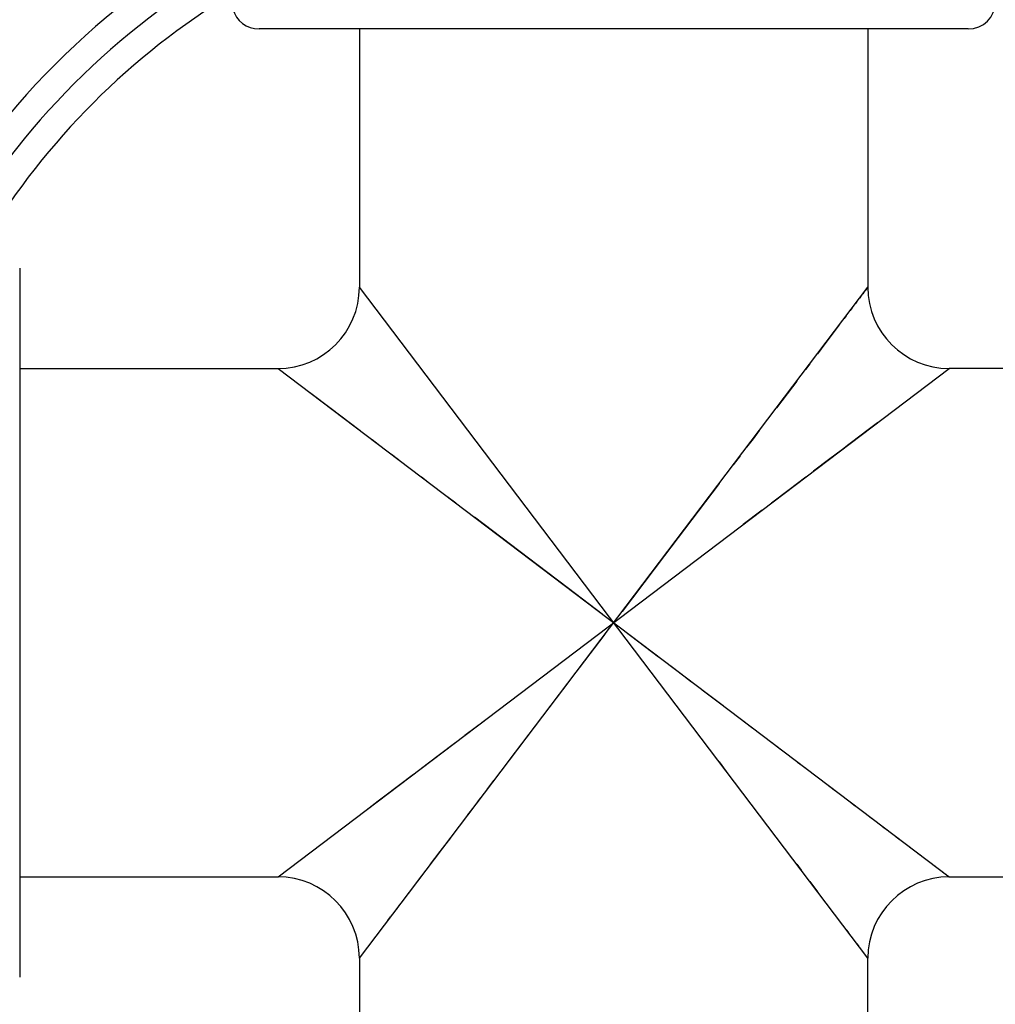
# Model space of a CAD drawing. Units: inches. Extents: x 0 to 11, y 0 to 8.5.
# Drawn here: x 7.7 to 8.2, y 5.7 to 6.1 of the extents above; entities that cross this region are included whole.
import ezdxf

# ---------------------------------------------------------------- set-up
doc = ezdxf.new("R2010")
doc.units = ezdxf.units.IN
doc.header["$LTSCALE"] = 0.605
doc.header["$MEASUREMENT"] = 0
doc.layers.get('0').update_dxf_attribs({"linetype": 'CONTINUOUS'})

msp = doc.modelspace()

# ---------------------------------------------------------------- linework, layer by layer
at = {"color": 7, "linetype": 'Continuous'}
for p, q in [((8.1541757398, 6.0994525586), (7.840387014199999, 6.0994525586)), ((7.8847757398, 6.0994525586), (7.8847757398, 5.9851525586)), ((8.1097757398, 6.0994525586), (8.1097757398, 5.9851525586)), ((7.734475739800001, 5.9935525585), (7.734475739800001, 5.6797653778)), ((7.8847757398, 5.688152558600001), (8.1097757398, 5.9851525586)), ((7.8847930024, 5.9851304167), (7.8847757398, 5.9851525586)), ((8.1097757398, 5.688152558500001), (7.8847757398, 5.9851525587)), ((7.8849326417, 5.9849444966), (7.8848451336, 5.9850610627)), ((8.1094952782, 5.9847813036), (8.108630830800001, 5.9836415527)), ((8.1097757398, 5.9851525586), (8.1097584606, 5.9851304001)), ((8.106658717, 5.9810374359), (8.1061369624, 5.9803497374)), ((8.1079657695, 5.9827630191), (8.1075723264, 5.9822440768)), ((8.1028293084, 5.9759826588), (8.1020177487, 5.9749125251)), ((8.1049575077, 5.978792290099999), (8.1042980325, 5.9779225413)), ((8.1002292795, 5.972550711699999), (8.0992496953, 5.971259032100001)), ((8.09710753, 5.9684300697), (8.0890778877, 5.957830756900001)), ((8.0890778877, 5.957830756900001), (8.087483600399999, 5.9557276526)), ((7.734475739800001, 5.9491525586), (7.8487757515, 5.9491525586)), ((7.8487757469, 5.7241525586), (8.1457757333, 5.9491525586)), ((7.8487757514, 5.9491525586), (8.14577573, 5.7241525585)), ((8.0840554106, 5.951201037100001), (8.0822185126, 5.948777526000001)), ((8.1456840176, 5.949082983999999), (8.1455670071, 5.9489951803)), ((8.1457757333, 5.9491525586), (8.145753593, 5.9491352584)), ((8.2600757398, 5.9491525586), (8.1457757398, 5.9491525586)), ((8.0782884937, 5.943588645), (8.0740078396, 5.937938884299999)), ((7.872228605, 5.9313845854), (7.8627029441, 5.938600896900001)), ((8.0740078396, 5.937938884299999), (8.0693656683, 5.931811136499999)), ((7.8851955838, 5.9215613963), (7.872228605, 5.9313845854)), ((8.114094228799999, 5.925151330199999), (8.1093529191, 5.9215590463)), ((7.8931520838, 5.9155339439), (7.8903860111, 5.9176301917)), ((7.9021652778, 5.9087059635), (7.8990417172, 5.9110727588)), ((8.0532376655, 5.9105213148), (8.0502352778, 5.9065591187)), ((8.0923862491, 5.908706039299999), (8.0857747631, 5.9036977029)), ((7.9158736074, 5.898320774), (7.9122656541, 5.9010544431)), ((8.0439742509, 5.8982931801), (8.0407236141, 5.894003734400001)), ((7.927413109700001, 5.889578757200001), (7.9234516536, 5.8925805698)), ((8.0407236141, 5.894003734400001), (8.019776008, 5.8663529396)), ((8.0630659575, 5.8864936386), (8.0545911634, 5.8800733243)), ((8.019776008, 5.8663529396), (8.001075195, 5.8416770129)), ((7.9922565975, 5.8404480255), (7.9773673287, 5.8517362977)), ((7.9821764463, 5.816723576499999), (7.9934762351, 5.8316280387)), ((8.0022982472, 5.832854567999999), (8.0171952314, 5.8215604588)), ((7.9747751479, 5.8069517492), (7.978455601399999, 5.8118086461)), ((7.9538271642, 5.7793004555), (7.9747751479, 5.8069517492)), ((8.0364913026, 5.8069444487), (8.0457168507, 5.799953416)), ((7.9314848418, 5.7868109652), (7.939959700499999, 5.7932313279)), ((8.054595863300001, 5.7932282195), (8.0588836679, 5.789978823099999)), ((8.0671469309, 5.783719829400001), (8.071107813400001, 5.780718441499999)), ((7.950576486799999, 5.7750109559), (7.9538271642, 5.7793004555)), ((8.0439789293, 5.775005774299999), (8.0471520159, 5.7708159237)), ((8.0786849351, 5.7749789271), (8.0822924491, 5.772245585299999)), ((7.9021642116, 5.764598305900001), (7.9087757925, 5.7696067149)), ((7.9413129676, 5.7627826845), (7.944315391799999, 5.766744928300001)), ((8.0923916229, 5.764594995), (8.0955148049, 5.7622285103)), ((7.887735027000001, 5.7536672709), (7.8931523409, 5.757771435)), ((8.1014037065, 5.7577679221), (8.1041694259, 5.7556719597)), ((8.1093591988, 5.7517412651), (8.1117832521, 5.7499039588)), ((8.116310646799999, 5.7464751913), (8.118413988099999, 5.744880714500001)), ((7.9205424897, 5.7353647136), (7.925184720800001, 5.7414925414)), ((8.1223249263, 5.741918945599999), (8.1241325231, 5.7405484843)), ((7.9162618137, 5.7297149254), (7.9205424897, 5.7353647136)), ((8.1274789468, 5.7380143819), (8.1290177736, 5.736847679099999)), ((8.131849903200001, 5.7347031377), (8.133143206, 5.7337223347)), ((8.1355076156, 5.731931893200001), (8.1365787224, 5.7311195377)), ((8.0782940235, 5.7297092078), (8.0803023666, 5.7270574494)), ((8.1385212373, 5.7296488309), (8.1393926454, 5.7289882072)), ((8.1409540746, 5.7278056997), (8.1416440957, 5.727282155499999)), ((7.734475739800001, 5.7241525586), (7.8487757398, 5.7241525586)), ((7.8487757469, 5.7241525586), (7.848797883600001, 5.7241698538)), ((7.848867444, 5.7242221139), (7.848984428200001, 5.7243098945)), ((7.9104949063, 5.7221025471), (7.9123317964, 5.7245260471)), ((8.1428553408, 5.7263648837), (8.1433765647, 5.725969649500001)), ((8.1442592239, 5.7253015383), (8.1446206591, 5.725027224700001)), ((8.1451929087, 5.724593887899999), (8.145403723200001, 5.7244335754)), ((8.1457757398, 5.7241525586), (8.2600757398, 5.7241525586)), ((8.0840610823, 5.7220966662), (8.0874888848, 5.7175705047)), ((7.9054724605, 5.7154728666), (7.9070667361, 5.717575956799999)), ((7.901141024, 5.709755386799999), (7.9025111876, 5.7115625816)), ((7.897442921900001, 5.7048736896), (7.8986084541, 5.706410940800001)), ((8.1002311264, 5.7007519991), (8.1011532073, 5.699534503400001)), ((8.104958650499999, 5.6945113163), (8.1055712239, 5.6937025018)), ((7.8847757398, 5.688152558600001), (7.8847930141, 5.688174713)), ((7.8847757398, 5.688152558600001), (7.8847757398, 5.573852558600001)), ((8.1097584736, 5.6881747024), (8.1097757398, 5.688152558600001)), ((8.1097757398, 5.573852558600001), (8.1097757398, 5.688152558600001))]:
    msp.add_line(p, q, dxfattribs=at)
for points in [[(7.8489843258, 5.9489953167), (7.848797875700001, 5.949135274600001), (7.8487757515, 5.9491525586)], [(8.0617132616, 5.9217095536), (8.0589790254, 5.918100866100001), (8.0561535389, 5.9143708845)], [(8.1093529191, 5.9215590463), (8.1068153213, 5.9196369877), (8.1013980239, 5.9155328365)], [(8.1013980239, 5.9155328365), (8.0985136503, 5.9133479087), (8.0923862491, 5.908706039299999)], [(8.0822864301, 5.9010549861), (8.0749498521, 5.8954968415), (8.0671409197, 5.889580723099999)], [(7.9773673287, 5.8517362977), (7.967604522699999, 5.859130765700001), (7.935677911799999, 5.8833186171)], [(8.0221071712, 5.8178418694), (8.026961006799999, 5.8141637362), (8.0317552068, 5.810530238999999)], [(7.9122641778, 5.7722494712), (7.9196008451, 5.7778076843), (7.927409849400001, 5.7837238575)], [(7.8931523409, 5.757771435), (7.896036734500001, 5.759956378099999), (7.9021642116, 5.764598305900001)], [(7.932837252000001, 5.751594289500001), (7.9355715317, 5.755203034), (7.9383970574, 5.7589330666)], [(8.1455671302, 5.7243098297), (8.1457536041, 5.724169846100001), (8.1457757299, 5.7241525586)]]:
    msp.add_lwpolyline(points, dxfattribs=at)
for centre, radius, start, end in [((7.9972757398, 5.8366525586), 0.63, 105.5514608753, 164.4486899375), ((7.9972757398, 5.8366525586), 0.618, 105.8604649011, 164.1395698231), ((7.9972757398, 5.8366525586), 0.618, 15.8604301746, 74.13953509719998), ((7.9972757398, 5.8366525586), 0.4125, 114.1706225724, 155.8293116598), ((7.9972757398, 5.8366525586), 0.4005, 114.9415681811, 155.0584299463), ((7.9972757398, 5.8366525586), 0.4005, 24.9415700538, 65.0584318197), ((7.9972757398, 5.8366525586), 0.3495, 118.8955316122, 151.1042543643), ((7.9972757398, 5.8366525586), 0.3495, 28.8957456201, 61.1044683707), ((7.9972757398, 5.8366525586), 0.3375, 120.0295781526, 149.9704218474), ((7.9972757398, 5.8366525586), 0.3255, 121.2585674407, 148.7412381836), ((8.1541757398, 6.1114525586), 0.012, 270, 360), ((7.8403757398, 6.1114525586), 0.012, 195, 270), ((7.8487757398, 5.9851525586), 0.036, 270.0000108252, 360), ((8.1457757398, 5.9851525586), 0.036, 179.9999999997, 269.999989596), ((7.8487757398, 5.688152558600001), 0.036, 0, 89.99998879290001), ((8.1457757398, 5.688152558600001), 0.036, 90.0000115156, 180.0000000004), ((7.9972757398, 5.8366525586), 0.618, 195.8604301746, 254.1395350972), ((7.9972757398, 5.8366525586), 0.4005, 204.9415700538, 245.0584318197), ((7.9972757398, 5.8366525586), 0.3495, 208.8957456201, 241.1044683707), ((7.9972757398, 5.8366525586), 0.3495, 298.8955316122, 331.1042543643), ((7.9972757398, 5.8366525586), 0.4005, 294.9415681811, 335.0584299463), ((7.9972757398, 5.8366525586), 0.618, 285.8604649011, 344.1395698231)]:
    msp.add_arc(centre, radius, start, end, dxfattribs=at)

doc.saveas('drawing.dxf')
